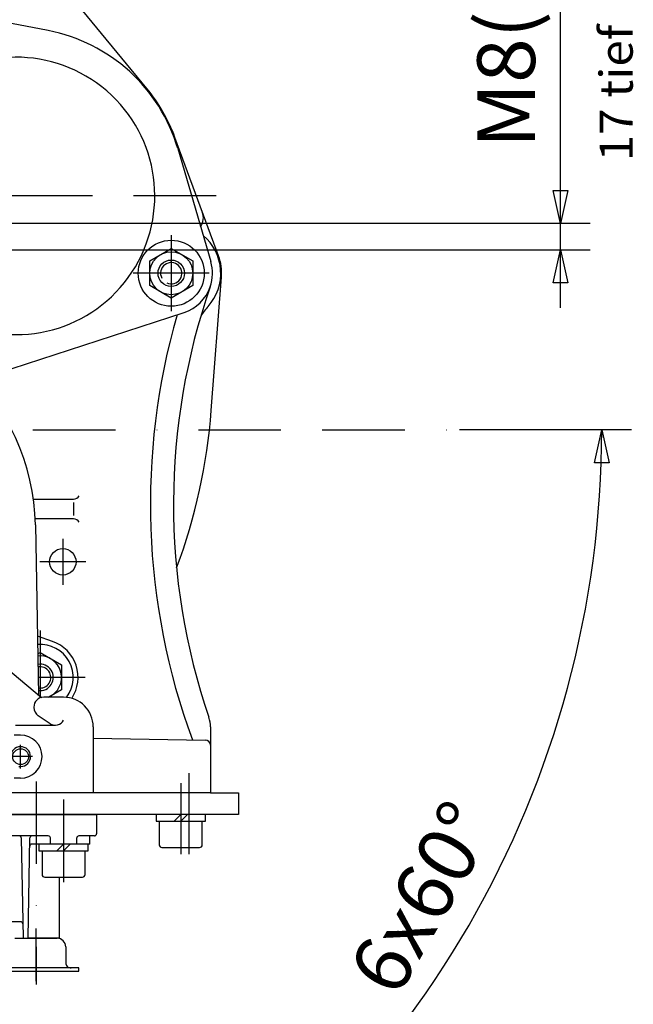
# Model space of a CAD drawing. Units: millimetres. Extents: x -742 to 742, y -525 to 525.
# Drawn here: x -128 to 58, y -174 to 124 of the extents above; entities that cross this region are included whole.
import ezdxf
from ezdxf.enums import TextEntityAlignment as Align

# ---------------------------------------------------------------- set-up
doc = ezdxf.new("R2010")
doc.units = ezdxf.units.MM
doc.header["$LTSCALE"] = 50
doc.linetypes.add('BORDER', pattern=[1.75, 0.5, -0.25, 0.5, -0.25, 0, -0.25])
doc.linetypes.add('DASHDOT', pattern=[1, 0.5, -0.25, 0, -0.25])
doc.layers.add('L', color=7, linetype='CONTINUOUS')
doc.layers.add('MASSE', color=7, linetype='CONTINUOUS')
doc.styles.add('TXT8', font='txt8')
doc.dimstyles.new('CAD400-DIM2', dxfattribs={"dimscale": 5, "dimtxt": 3.5, "dimasz": 2, "dimexe": 1.8, "dimexo": 0, "dimgap": 0.09, "dimtad": 1, "dimdec": 4, "dimdsep": 46, "dimcen": 0, "dimclrd": 3, "dimclre": 3, "dimclrt": 7, "dimadec": 0, "dimazin": 0, "dimtfac": 1, "dimtdec": 4, "dimtmove": 0, "dimatfit": 3, "dimfxl": 1, "dimtolj": 1, "dimtzin": 0, "dimarcsym": 0})
doc.dimstyles.new('CAD400-DIM6', dxfattribs={"dimscale": 5, "dimtxt": 3.5, "dimasz": 2, "dimexe": 1.8, "dimexo": 0.01, "dimgap": 0.09, "dimtad": 1, "dimdec": 4, "dimdsep": 46, "dimcen": 0, "dimclrd": 3, "dimclre": 3, "dimclrt": 7, "dimadec": 0, "dimazin": 0, "dimtfac": 1, "dimtdec": 4, "dimtmove": 0, "dimatfit": 3, "dimfxl": 1, "dimtolj": 1, "dimtzin": 0, "dimarcsym": 0})

# ---------------------------------------------------------------- blocks, each defined once
blk = doc.blocks.new('B-3')
at = {"layer": 'L', "color": 4, "linetype": 'DASHDOT'}
blk.add_line((-122.57751, -106.499955), (-122.57751, -167.99995), dxfattribs=at)
at = {"layer": 'L', "color": 2, "linetype": 'CONTINUOUS'}
for p, q in [((-268.750005, -116.499965), (-104.25005, -116.499985)), ((-104.25003, -116.499955), (-104.25003, -122.374955)), ((-118.87503, -122.999955), (-262.30589, -122.999925)), ((-127.05421, -123.61406), (-126.523825, -153.999955)), ((-124.981265, -153.999955), (-124.45087, -123.61406)), ((-118.25003, -125.49996), (-118.25003, -123.624955)), ((-110.25003, -125.499955), (-110.25003, -123.624955)), ((-104.87503, -122.999955), (-109.62503, -122.999955)), ((-106.25003, -125.499955), (-106.25003, -122.999955)), ((-106.25003, -125.499955), (-123.869605, -125.49996)), ((-115.577515, -135.499985), (-115.57751, -153.999955)), ((-127.22528, -148.999975), (-132.934795, -148.999975)), ((-115.57751, -153.999955), (-124.981255, -153.999955)), ((-115.57751, -153.999955), (-115.57751, -153.999955))]:
    blk.add_line(p, q, dxfattribs=at)
for centre, radius, start, end in [((-127.679122, -123.624977), 0.625007, 1.000789, 89.999292), ((-123.825971, -123.624977), 0.624994, 89.999431, 178.999189), ((-118.875038, -123.624977), 0.625008, 0.001973, 89.999267), ((-109.625038, -123.624977), 0.624992, 89.999267, 179.998029), ((-104.875038, -122.374977), 0.624979, 270.000733, 0.001971), ((-123.86961, -126.124984), 0.625024, 89.999509, 178.998065), ((-127.225288, -149.624985), 0.625009, 1.00064, 89.999248)]:
    blk.add_arc(centre, radius, start, end, dxfattribs=at)
blk = doc.blocks.new('maß')
at = {"layer": 'L', "color": 2, "style": 'TXT8', "width": 1.058201}
blk.add_text('17 tief', height=10, rotation=90, dxfattribs=at).set_placement((48.138155, 81.27907), align=Align.TOP_LEFT)
blk = doc.blocks.new('*D2')
at = {"layer": 'MASSE', "color": 3, "linetype": 'BYBLOCK'}
for p, q in [((57.749983, 0.000003), (5.703487, 0.000003)), ((46.524988, -9.999998), (48.749988, 0.000003)), ((48.749988, 0.000003), (50.974988, -9.999997)), ((-251.225018, -0.043303), (-96.750017, -267.601853)), ((50.974988, -9.999997), (46.524988, -9.999998)), ((-101.250013, -259.807622), (-93.702258, -252.880716)), ((-93.702258, -252.880716), (-91.477258, -256.734529)), ((-91.477258, -256.734529), (-101.250013, -259.807622))]:
    blk.add_line(p, q, dxfattribs=at)
blk.add_arc((-251.250013, 0), 300.000001, 300, 0, dxfattribs=at)
at = {"layer": 'MASSE', "color": 9, "linetype": 'BYBLOCK'}
for p in [(-251.250013, 0), (48.749985, 0), (-101.250015, -259.807625)]:
    blk.add_point(p, dxfattribs=at)
at = {"layer": 'MASSE', "color": 7, "style": 'TXT8', "width": 1.009615}
blk.add_text('6x60°', height=17.5, rotation=60, dxfattribs=at).set_placement((1.889214, -146.15001), align=Align.CENTER)
blk = doc.blocks.new('*D6')
at = {"layer": 'MASSE', "color": 3, "linetype": 'BYBLOCK'}
for p, q in [((36.250042, 62.456713), (36.250042, 167.250002)), ((36.250042, 62.456713), (34.025042, 72.456712)), ((34.025042, 72.456712), (38.475043, 72.456712)), ((38.475043, 72.456712), (36.250042, 62.456713)), ((45.250042, 62.456713), (-284.950008, 62.456713)), ((36.250042, 54.456713), (36.250042, 62.456713)), ((-284.950008, 54.456713), (45.250042, 54.456713)), ((34.025042, 44.456713), (36.250042, 54.456713)), ((36.250042, 36.956713), (36.250042, 54.456713)), ((36.250042, 54.456713), (38.475043, 44.456713)), ((38.475043, 44.456713), (34.025042, 44.456713))]:
    blk.add_line(p, q, dxfattribs=at)
at = {"layer": 'MASSE', "color": 9, "linetype": 'BYBLOCK'}
for p in [(-285.00001, 62.45671), (-285.00001, 54.45671)]:
    blk.add_point(p, dxfattribs=at)
at = {"layer": 'MASSE', "color": 7, "style": 'TXT8', "width": 1.02}
blk.add_text('M8(2x)', height=17.5, rotation=90, dxfattribs=at).set_placement((28.55004, 122.950355), align=Align.CENTER)
blk = doc.blocks.new('B-13')
at = {"layer": 'L', "color": 2, "linetype": 'CONTINUOUS'}
for p, q in [((-89.03569, 103.366955), (-122.87849, 144.50003)), ((-67.31849, 52.647205), (-80.51594, 88.50618)), ((-69.500615, 5.839105), (-66.424065, 46.221555))]:
    blk.add_line(p, q, dxfattribs=at)
for centre, radius, start, end in [((-128.61199, 70.805015), 51.25001, 20.205523, 39.446305), ((-76.90979, 64.231415), 4.999999, 326.601279, 20.205485), ((-81.629994, 47.380015), 14.999995, 317.958973, 49.887785), ((-81.62999, 47.380015), 15.249995, 355.643351, 20.205583), ((-55.636697, 23.94183), 20.000005, 137.958992, 148.466381), ((-242.24999, 19.000015), 173.249982, 339.457313, 355.643337)]:
    blk.add_arc(centre, radius, start, end, dxfattribs=at)
blk = doc.blocks.new('B-36')
at = {"layer": 'L', "color": 2, "linetype": 'CONTINUOUS'}
for p, q in [((-69.749995, -109.999995), (-61.249995, -109.999995)), ((-61.249995, -109.999995), (-61.249995, -116.499995))]:
    blk.add_line(p, q, dxfattribs=at)
blk = doc.blocks.new('B-77')
at = {"layer": 'L', "color": 4, "linetype": 'BORDER'}
for p, q in [((-81.629995, 58.879995), (-81.629995, 35.88002)), ((-70.129995, 47.379995), (-93.12997, 47.379995))]:
    blk.add_line(p, q, dxfattribs=at)
at = {"layer": 'L', "color": 2, "linetype": 'CONTINUOUS'}
for p, q in [((-88.12997, 51.13277), (-81.629995, 54.885545)), ((-81.629995, 54.885545), (-75.129995, 51.13277)), ((-88.12997, 43.62722), (-88.12997, 51.13277)), ((-75.129995, 51.13277), (-75.129995, 43.62722)), ((-81.629995, 39.874445), (-88.12997, 43.62722)), ((-75.129995, 43.62722), (-81.629995, 39.874445))]:
    blk.add_line(p, q, dxfattribs=at)
for radius in [9.999999, 6.499999, 3.999999]:
    blk.add_circle((-81.629994, 47.380005), radius, dxfattribs=at)
at = {"layer": 'L', "color": 4, "linetype": 'CONTINUOUS'}
blk.add_arc((-81.629994, 47.380005), 3.233204, 245.530468, 206.903404, dxfattribs=at)
blk = doc.blocks.new('B-78')
at = {"layer": 'L', "color": 4, "linetype": 'BORDER'}
for p, q in [((-121.35, -60.83806), (-121.35, -80.778835)), ((-107.704575, -74.999985), (-121.954475, -74.999985))]:
    blk.add_line(p, q, dxfattribs=at)
at = {"layer": 'L', "color": 2, "linetype": 'CONTINUOUS'}
for p, q in [((-122.078125, -67.914835), (-121.35, -67.49446)), ((-121.35, -67.49446), (-114.85, -71.24721)), ((-114.85, -71.24721), (-114.85, -78.75276)), ((-114.85, -78.75276), (-118.742275, -80.999985))]:
    blk.add_line(p, q, dxfattribs=at)
for radius, start, end in [(9.999992, 322.828921, 94.464895), (6.500002, 292.619847, 96.335103), (3.999993, 262.309574, 99.690514)]:
    blk.add_arc((-121.349994, -74.999995), radius, start, end, dxfattribs=at)
at = {"layer": 'L', "color": 4, "linetype": 'CONTINUOUS'}
blk.add_arc((-121.349994, -74.999995), 3.233209, 260.226319, 101.773803, dxfattribs=at)
blk = doc.blocks.new('B-83')
at = {"layer": 'L', "color": 2, "linetype": 'CONTINUOUS'}
for p, q in [((-118.957865, 120.88291), (-146.80989, 126.252285)), ((-79.66954, 85.14501), (-69.63429, 50.89471)), ((-140.554515, 15.090985), (-77.76729, 35.491785)), ((-123.36649, -20.99999), (-111.249965, -20.99999)), ((-111.249965, -26.99999), (-122.81819, -26.99999)), ((-122.76004, -28.848115), (-121.86109, -80.34999)), ((-143.24994, -62.402565), (-120.979215, -81.089965)), ((-117.585415, -64.133615), (-122.171865, -62.544665)), ((-114.249965, -80.99999), (-120.249965, -80.99999)), ((-123.249965, -83.99999), (-123.249965, -84.11179)), ((-118.317765, -89.021015), (-121.921515, -86.602965)), ((-128.771715, -89.49999), (-116.74434, -89.49999)), ((-105.249965, -89.99999), (-105.249965, -109.99999)), ((-69.74999, -89.99999), (-69.74999, -109.99999)), ((-127.249965, -92.49999), (-129.249965, -92.49999)), ((-105.249965, -93.38034), (-71.322065, -93.97254)), ((-127.249965, -105.49999), (-129.249965, -105.49999)), ((-69.74999, -109.99999), (-154.034565, -109.99999))]:
    blk.add_line(p, q, dxfattribs=at)
at = {"layer": 'L', "color": 4, "linetype": 'BORDER'}
for p, q in [((-68.02649, 70.804985), (-174.63144, 70.804985)), ((-114.47999, -32.99999), (-114.47999, -46.99999)), ((-107.47999, -39.99999), (-121.47999, -39.99999)), ((-127.249965, -102.59999), (-127.249965, -95.39999)), ((-123.649965, -98.99999), (-130.849965, -98.99999))]:
    blk.add_line(p, q, dxfattribs=at)
at = {"layer": 'L', "color": 4, "linetype": 'CONTINUOUS'}
blk.add_line((-111.249965, -21.99999), (-111.249965, -25.99999), dxfattribs=at)
at = {"layer": 'L', "color": 2, "linetype": 'CONTINUOUS'}
for centre, radius in [((-114.480003, -39.999996), 3.999987), ((-127.249973, -98.999992), 2.400008)]:
    blk.add_circle(centre, radius, dxfattribs=at)
for centre, radius, start, end in [((-128.612003, 70.805004), 50.999991, 16.330438, 79.088248), ((-128.611998, 70.805003), 41.999997, 241.397964, 129.122543), ((-81.630003, 47.380004), 12.500012, 340.800436, 16.330418), ((119.050589, -22.502397), 199.999988, 160.800507, 198.841724), ((-81.630003, 47.380004), 12.500012, 287.999985, 340.800436), ((-188.749998, -29.999992), 66.000011, 1.000016, 48.493443), ((-111.249973, -18.999992), 1.999998, 270.000242, 330.000163), ((-111.249973, -28.999992), 2.000008, 29.999944, 89.999758), ((-121.349998, -74.999997), 11.500001, 326.48033, 70.891708), ((-120.249972, -83.999992), 3.000002, 89.999858, 179.999959), ((-114.249973, -89.999992), 9.000008, 0.000014, 89.999946), ((-120.249972, -84.11181), 2.999993, 179.999619, 236.138745), ((-116.744333, -86.676049), 2.823925, 236.139075, 332.041878), ((-78.750003, -89.999996), 9.000012, 0.000039, 18.841773), ((-127.249973, -98.999992), 6.499998, 270.000074, 89.999926), ((-71.349998, -95.572313), 1.600008, 0.000808, 88.999666)]:
    blk.add_arc(centre, radius, start, end, dxfattribs=at)
at = {"layer": 'L', "color": 4, "linetype": 'CONTINUOUS'}
for centre, radius, start, end in [((119.050589, -22.502397), 206.999989, 163.925551, 200.177864), ((-127.249975, -98.999992), 2.999995, 260.000559, 169.999837)]:
    blk.add_arc(centre, radius, start, end, dxfattribs=at)
blk = doc.blocks.new('B-108')
at = {"layer": 'L', "color": 4, "linetype": 'BORDER'}
for p, q in [((-76.250019, -128.499992), (-76.250019, -103.999992)), ((-78.750019, -106.999992), (-78.750019, -128.499992)), ((-114.250019, -111.999992), (-114.250019, -141.911417))]:
    blk.add_line(p, q, dxfattribs=at)
at = {"layer": 'L', "color": 2, "linetype": 'CONTINUOUS'}
blk.add_line((-61.250019, -116.499992), (-131.251794, -116.499992), dxfattribs=at)
blk = doc.blocks.new('B-119')
at = {"layer": 'L', "color": 2, "linetype": 'CONTINUOUS'}
for p, q in [((-121.700013, -125.500003), (-121.700013, -127.500003)), ((-121.700013, -127.500003), (-106.800013, -127.500003)), ((-120.750013, -127.500003), (-120.750013, -134.700003)), ((-114.250013, -125.500003), (-116.250053, -127.499998)), ((-114.250013, -127.500003), (-112.250033, -125.499978)), ((-107.750013, -134.700003), (-107.750013, -127.500003)), ((-106.800013, -127.500003), (-106.800013, -125.500003)), ((-119.950013, -135.500003), (-108.550013, -135.500003))]:
    blk.add_line(p, q, dxfattribs=at)
for centre, radius, start, end in [((-119.950038, -134.700012), 0.799975, 179.999382, 270.001796), ((-108.550038, -134.700012), 0.799991, 270.001796, 0.000618)]:
    blk.add_arc(centre, radius, start, end, dxfattribs=at)
blk = doc.blocks.new('B-120')
at = {"layer": 'L', "color": 4, "linetype": 'DASHDOT'}
blk.add_line((-122.577511, -166.999956), (-122.577511, -150.999956), dxfattribs=at)
at = {"layer": 'L', "color": 2, "linetype": 'CONTINUOUS'}
for p, q in [((-128.977511, -153.999956), (-116.177511, -153.999956)), ((-113.577511, -156.599956), (-113.577511, -161.399956)), ((-111.977511, -162.999956), (-133.177511, -162.999956)), ((-109.577511, -162.999956), (-111.977511, -162.999956)), ((-109.577511, -163.999956), (-109.577511, -162.999956)), ((-402.577511, -163.999956), (-109.577511, -163.999956))]:
    blk.add_line(p, q, dxfattribs=at)
for centre, radius, start, end in [((-116.177536, -156.599984), 2.600025, 0.000606, 89.999449), ((-111.977536, -161.399984), 1.599975, 179.999015, 270.000895)]:
    blk.add_arc(centre, radius, start, end, dxfattribs=at)
blk = doc.blocks.new('B-123')
at = {"layer": 'L', "color": 2, "linetype": 'CONTINUOUS'}
for p, q in [((-86.199998, -116.500013), (-86.199998, -118.500013)), ((-86.199998, -118.500013), (-71.299998, -118.500013)), ((-85.249998, -118.500013), (-85.249998, -125.700013)), ((-78.749998, -116.500013), (-80.750013, -118.500013)), ((-78.749998, -118.500013), (-76.750013, -116.500013)), ((-72.250037, -125.700013), (-72.249998, -118.500013)), ((-71.299998, -118.500013), (-71.299998, -116.500013)), ((-84.449998, -126.500013), (-73.049998, -126.500013))]:
    blk.add_line(p, q, dxfattribs=at)
for centre, radius, start, end in [((-84.450028, -125.700022), 0.79997, 179.999382, 270.002154), ((-73.050028, -125.700022), 0.799991, 270.002154, 0.000618)]:
    blk.add_arc(centre, radius, start, end, dxfattribs=at)
blk = doc.blocks.new('rahmen')
at = {"layer": 'L', "color": 4, "linetype": 'BORDER'}
blk.add_line((-511.40996, 0), (5.65349, 0), dxfattribs=at)

msp = doc.modelspace()

# ---------------------------------------------------------------- block references
at = {"layer": 'L'}
for name in ['rahmen', 'B-13', 'B-83', 'maß', 'B-77', 'B-78', 'B-108', 'B-3', 'B-36', 'B-123', 'B-119', 'B-120']:
    msp.add_blockref(name, (0, 0), dxfattribs=at)

# ---------------------------------------------------------------- dimensions: what is measured, and where the dimension line sits
at = {"layer": 'MASSE', "color": 3}
dim = msp.add_linear_dim(base=(36.250042, 54.456713), p1=(-285.00001, 54.45671), p2=(-285.00001, 62.45671), angle=90, dimstyle='CAD400-DIM6', override={"dimpost": 'M<>(2x)'}, dxfattribs=at)
dim.commit()
dim.dimension.update_dxf_attribs({"geometry": '*D6', "text_midpoint": (19.80004, 122.950355), "dimtype": 128})
dim = msp.add_angular_dim_3p(base=(8.550986, -150.011471), center=(-251.250013, 0), p1=(-251.225018, -0.043303), p2=(57.749983, 0.000003), dimstyle='CAD400-DIM2', override={"dimpost": 'x60°'}, dxfattribs=at)
dim.commit()
dim.dimension.update_dxf_attribs({"geometry": '*D2', "text_midpoint": (-5.688508, -141.77501), "dimtype": 133, "text_rotation": 60})

doc.saveas('drawing.dxf')
